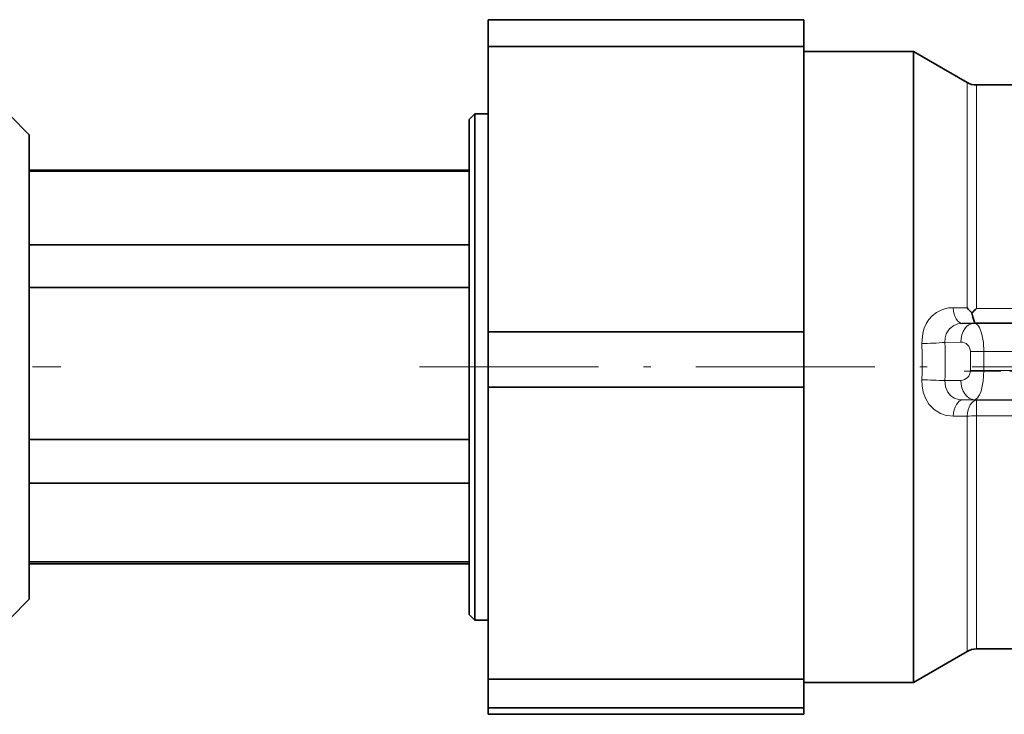
# Model space of a CAD drawing. Extents: x 0 to 420, y 0 to 297.
# Drawn here: x 207 to 233, y 73 to 91 of the extents above; entities that cross this region are included whole.
import ezdxf

# ---------------------------------------------------------------- set-up
doc = ezdxf.new("R2010")
doc.units = 0
doc.linetypes.add('DASHDOT', pattern=[18.5, 12, -3, 0.5, -3])

msp = doc.modelspace()

# ---------------------------------------------------------------- linework, layer by layer
at = {"color": 7, "lineweight": 35}
for p, q in [((227.808, 91.237), (219.558, 91.237)), ((219.558, 91.237), (219.558, 90.91)), ((227.808, 91.237), (227.808, 90.91)), ((219.558, 90.91), (219.558, 90.536)), ((227.808, 90.91), (227.808, 90.536)), ((227.808, 90.536), (219.558, 90.536)), ((219.558, 83.073), (219.558, 90.536)), ((227.808, 83.073), (227.808, 90.536)), ((227.808, 90.404), (230.674, 90.404)), ((230.674, 90.404), (230.674, 82.298)), ((232.073, 89.596), (230.674, 90.404)), ((232.323, 89.529), (234.419, 89.529)), ((207.558, 88.229), (207.058, 88.729)), ((219.058, 88.629), (219.208, 88.779)), ((219.058, 88.629), (219.058, 85.368)), ((219.208, 88.779), (219.208, 85.442)), ((219.558, 88.779), (219.208, 88.779)), ((207.558, 88.229), (207.558, 85.169)), ((219.058, 87.304), (207.558, 87.304)), ((207.558, 87.274), (219.058, 87.274)), ((207.558, 85.352), (219.058, 85.352)), ((219.058, 85.368), (219.058, 75.679)), ((219.208, 85.442), (219.208, 75.529)), ((207.558, 85.169), (207.558, 76.079)), ((207.558, 84.236), (219.058, 84.236)), ((231.947, 83.292), (232.256, 83.298)), ((232.27, 83.298), (232.254, 83.298)), ((232.269, 83.298), (235.632, 83.298)), ((227.808, 83.073), (219.558, 83.073)), ((219.558, 83.073), (219.558, 81.623)), ((227.808, 83.073), (227.808, 81.623)), ((230.674, 82.298), (230.674, 73.904)), ((227.808, 81.623), (219.558, 81.623)), ((219.558, 73.99), (219.558, 81.623)), ((227.808, 73.99), (227.808, 81.623)), ((207.558, 80.257), (219.058, 80.257)), ((207.558, 79.115), (219.058, 79.115)), ((207.558, 77.059), (219.058, 77.059)), ((219.058, 77.004), (207.558, 77.004)), ((207.558, 76.079), (207.058, 75.579)), ((219.058, 75.679), (219.208, 75.529)), ((219.558, 75.529), (219.208, 75.529)), ((232.073, 74.712), (230.674, 73.904)), ((232.323, 74.779), (236.75, 74.779)), ((227.808, 73.99), (219.558, 73.99)), ((219.558, 73.99), (219.558, 73.24)), ((227.808, 73.99), (227.808, 73.24)), ((227.808, 73.904), (230.674, 73.904)), ((227.808, 73.24), (219.558, 73.24)), ((219.558, 73.071), (219.558, 73.24)), ((227.808, 73.071), (227.808, 73.24)), ((227.808, 73.071), (219.558, 73.071))]:
    msp.add_line(p, q, dxfattribs=at)
at = {"color": 7, "lineweight": 13}
for p, q in [((232.073, 89.596), (232.073, 83.699)), ((232.323, 83.685), (232.323, 89.529)), ((231.709, 83.705), (232.073, 83.699)), ((232.323, 83.685), (235.771, 83.685)), ((231.911, 82.804), (231.496, 82.797)), ((232.161, 82.058), (232.161, 82.558)), ((232.515, 82.561), (234.98, 82.561)), ((232.515, 82.561), (232.515, 82.061)), ((232.515, 82.061), (234.874, 82.061)), ((231.496, 81.797), (231.911, 81.804)), ((232.265, 81.298), (231.959, 81.293)), ((231.959, 81.293), (232.323, 81.289)), ((232.265, 81.298), (234.788, 81.298)), ((232.323, 81.289), (234.352, 81.289)), ((232.323, 80.876), (232.323, 81.289)), ((232.073, 80.864), (231.709, 80.866)), ((232.073, 80.864), (232.073, 74.712)), ((234.352, 80.876), (232.323, 80.876)), ((232.323, 74.779), (232.323, 80.876))]:
    msp.add_line(p, q, dxfattribs=at)
at = {"color": 7, "linetype": 'DASHDOT', "lineweight": 13, "ltscale": 0.2475}
msp.add_line((198.483, 82.154), (208.383, 82.154), dxfattribs=at)
at = {"color": 7, "linetype": 'DASHDOT', "lineweight": 13, "ltscale": 0.390466}
msp.add_line((217.756, 82.154), (233.375, 82.154), dxfattribs=at)
at = {"color": 7, "linetype": 'DASHDOT', "lineweight": 13, "ltscale": 0.07957}
msp.add_line((232, 82.048), (235.182, 82.048), dxfattribs=at)
at = {"color": 7, "lineweight": 13}
for points in [[(230.893, 82.77), (230.916, 83.039), (230.955, 83.172), (231.014, 83.3), (231.079, 83.399), (231.164, 83.494), (231.276, 83.583), (231.435, 83.661), (231.591, 83.698), (231.709, 83.705)], [(231.947, 83.292), (231.834, 83.279), (231.729, 83.24), (231.611, 83.151), (231.531, 83.025), (231.5, 82.914), (231.496, 82.797)], [(232.27, 83.298), (232.315, 83.285), (232.36, 83.246), (232.401, 83.184), (232.464, 83.009), (232.503, 82.791), (232.515, 82.561)], [(232.515, 82.061), (232.496, 81.779), (232.44, 81.522), (232.399, 81.422), (232.351, 81.348), (232.299, 81.307), (232.265, 81.298)], [(231.709, 80.866), (231.501, 80.894), (231.383, 80.937), (231.216, 81.041), (231.079, 81.186), (230.987, 81.339), (230.929, 81.497), (230.898, 81.658), (230.893, 81.821)], [(231.496, 81.797), (231.509, 81.637), (231.57, 81.493), (231.645, 81.406), (231.74, 81.342), (231.847, 81.305), (231.959, 81.293)]]:
    msp.add_lwpolyline(points, dxfattribs=at)
at = {"color": 7, "lineweight": 35}
msp.add_lwpolyline([(232.295, 83.298), (232.266, 83.33), (232.221, 83.453), (232.2, 83.571)], dxfattribs=at)
for centre, radius, start, end in [((232.323, 90.029), 0.5, 240, 270), ((233.43, 84.913), 1.821, 221.8253, 227.4893), ((227.718, 88.549), 6.698, 311.9944, 313.4329), ((232.323, 74.279), 0.5, 90, 120)]:
    msp.add_arc(centre, radius, start, end, dxfattribs=at)
at = {"color": 7, "lineweight": 13}
for centre, radius, start, end in [((230.842, 90.847), 8.077, 270.3551, 274.6415), ((218.755, 82.296), 12.146, 359.9998, 2.2385), ((218.017, 82.297), 13.488, 357.8757, 2.124), ((231.916, 82.559), 0.245, 359.7829, 91.238), ((218.733, 82.296), 12.169, 357.7635, 359.9994), ((231.906, 82.059), 0.255, 271.209, 359.7725), ((230.311, 59.406), 22.422, 86.9699, 88.5135)]:
    msp.add_arc(centre, radius, start, end, dxfattribs=at)
for centre, major_axis, ratio, start_param, end_param in [((231.959, 83.792), (-0.005, -0.5), 0.506504, 4.894003, 6.283204), ((232.265, 82.798), (-0.009, 0.5), 0.706999, 0.000104, 1.546116), ((232.515, 82.552), (0.5, 0), 0.017452, 1.570796, 2.356194), ((232.515, 82.052), (0.5, 0), 0.017452, 1.570796, 2.356194), ((232.265, 81.798), (0.009, -0.5), 0.706999, 4.687709, 6.258505), ((231.959, 80.793), (-0.005, -0.5), 0.506504, 3.161835, 4.57126), ((232.323, 80.789), (-0.005, -0.5), 0.506868, 3.16184, 4.566922), ((232.323, 80.789), (0.5, 0), 0.173314, 1.570796, 2.094395)]:
    msp.add_ellipse(centre, major_axis=major_axis, ratio=ratio, start_param=start_param, end_param=end_param, dxfattribs=at)

doc.saveas('drawing.dxf')
